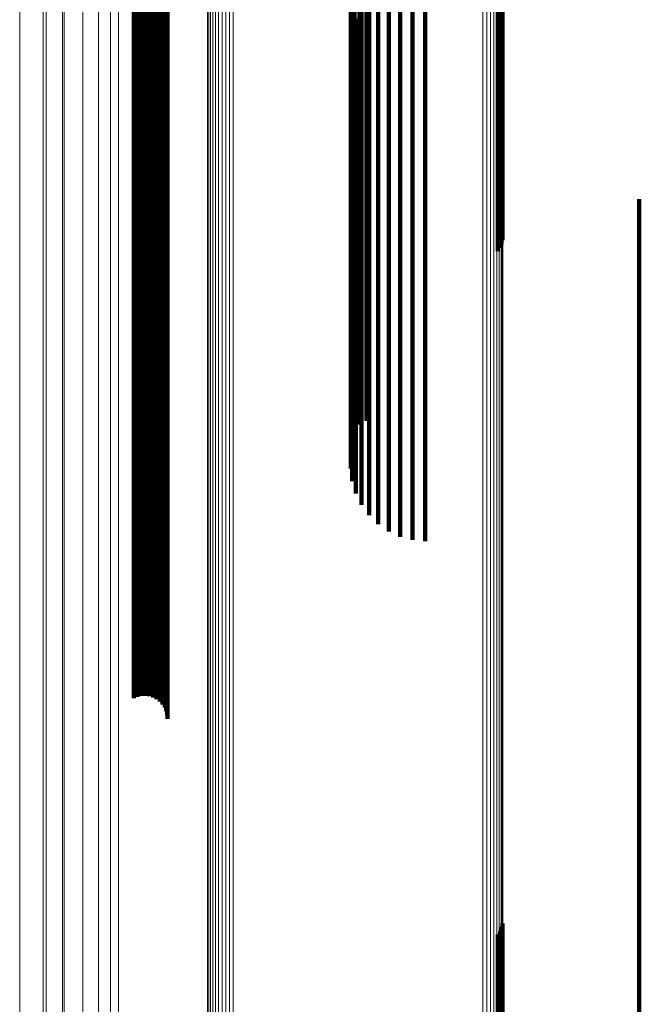
# Model space of a CAD drawing. Units: metres. Extents: x 0.022 to 0.084, y -0.218 to 0.218.
# Drawn here: x 0.022 to 0.036, y 0.035 to 0.058 of the extents above; entities that cross this region are included whole.
import ezdxf

# ---------------------------------------------------------------- set-up
doc = ezdxf.new("R2010")
doc.units = ezdxf.units.M
doc.linetypes.add('AUSGEZOGEN', pattern=[0])
doc.linetypes.add('VERDECKT2_S2', pattern=[0.036, 0.02, -0.016])
doc.layers.add('Standard', color=7, linetype='AUSGEZOGEN', lineweight=13)

msp = doc.modelspace()

# ---------------------------------------------------------------- linework, layer by layer
at = {"layer": 'Standard', "color": 253, "linetype": 'VERDECKT2_S2', "lineweight": 140, "transparency": 33554687}
for p, q in [((0.029991, 0.066641), (0.029991, 0.05796)), ((0.029991, 0.066641), (0.029991, 0.05796)), ((0.030167, 0.066399), (0.030167, 0.057893)), ((0.030167, 0.066399), (0.030167, 0.057893)), ((0.030381, 0.06619), (0.030381, 0.057836)), ((0.030381, 0.06619), (0.030381, 0.057836)), ((0.030628, 0.066021), (0.030628, 0.057789)), ((0.030628, 0.066021), (0.030628, 0.057789)), ((0.030899, 0.065897), (0.030899, 0.057755)), ((0.030899, 0.065897), (0.030899, 0.057755)), ((0.031188, 0.065821), (0.031188, 0.057734)), ((0.031188, 0.065821), (0.031188, 0.057734)), ((0.031486, 0.065795), (0.031486, 0.057727)), ((0.031486, 0.065795), (0.031486, 0.057727)), ((0.024657, 0.062114), (0.024657, 0.056714)), ((0.024657, 0.062114), (0.024657, 0.056714)), ((0.024743, 0.062149), (0.024743, 0.056724)), ((0.024743, 0.062149), (0.024743, 0.056724)), ((0.024833, 0.062169), (0.024833, 0.056729)), ((0.024833, 0.062169), (0.024833, 0.056729)), ((0.024926, 0.062173), (0.024926, 0.05673)), ((0.024926, 0.062173), (0.024926, 0.05673)), ((0.025018, 0.062162), (0.025018, 0.056727)), ((0.025018, 0.062162), (0.025018, 0.056727)), ((0.025107, 0.062135), (0.025107, 0.05672)), ((0.025107, 0.062135), (0.025107, 0.05672)), ((0.025189, 0.062093), (0.025189, 0.056708)), ((0.025189, 0.062093), (0.025189, 0.056708)), ((0.025264, 0.062038), (0.025264, 0.056693)), ((0.025264, 0.062038), (0.025264, 0.056693)), ((0.025328, 0.061971), (0.025328, 0.056675)), ((0.025328, 0.061971), (0.025328, 0.056675)), ((0.02538, 0.061895), (0.02538, 0.056654)), ((0.02538, 0.061895), (0.02538, 0.056654)), ((0.025418, 0.06181), (0.025418, 0.05663)), ((0.025418, 0.06181), (0.025418, 0.05663)), ((0.025442, 0.061721), (0.025442, 0.056606)), ((0.025442, 0.061721), (0.025442, 0.056606)), ((0.025449, 0.061628), (0.025449, 0.05658)), ((0.025449, 0.061628), (0.025449, 0.05658)), ((0.033187, 0.059594), (0.033187, 0.052582)), ((0.033187, 0.059594), (0.033187, 0.052582)), ((0.033238, 0.059616), (0.033238, 0.052662)), ((0.033238, 0.059616), (0.033238, 0.052662)), ((0.033275, 0.05964), (0.033275, 0.052749)), ((0.033275, 0.05964), (0.033275, 0.052749)), ((0.033296, 0.059666), (0.033296, 0.052842)), ((0.033296, 0.059666), (0.033296, 0.052842)), ((0.029828, 0.058356), (0.029828, 0.048462)), ((0.029828, 0.058356), (0.029828, 0.048462)), ((0.029945, 0.058432), (0.029945, 0.048525)), ((0.029945, 0.058432), (0.029945, 0.048525)), ((0.030107, 0.058501), (0.030107, 0.048608)), ((0.030107, 0.058501), (0.030107, 0.048608)), ((0.029742, 0.058194), (0.029742, 0.048327)), ((0.029742, 0.058194), (0.029742, 0.048327)), ((0.02976, 0.058276), (0.02976, 0.048395)), ((0.02976, 0.058276), (0.02976, 0.048395)), ((0.029776, 0.058112), (0.029776, 0.048259)), ((0.029776, 0.058112), (0.029776, 0.048259)), ((0.02986, 0.058033), (0.02986, 0.048194)), ((0.02986, 0.058033), (0.02986, 0.048194)), ((0.029991, 0.05796), (0.029991, 0.048132)), ((0.029991, 0.05796), (0.029991, 0.048132)), ((0.030167, 0.057893), (0.030167, 0.048077)), ((0.030167, 0.057893), (0.030167, 0.048077)), ((0.030381, 0.057836), (0.030381, 0.048029)), ((0.030381, 0.057836), (0.030381, 0.048029)), ((0.030628, 0.057789), (0.030628, 0.047991)), ((0.030628, 0.057789), (0.030628, 0.047991)), ((0.030899, 0.057755), (0.030899, 0.047963)), ((0.030899, 0.057755), (0.030899, 0.047963)), ((0.031188, 0.057734), (0.031188, 0.047945)), ((0.031188, 0.057734), (0.031188, 0.047945)), ((0.031486, 0.057727), (0.031486, 0.047939)), ((0.031486, 0.057727), (0.031486, 0.047939)), ((0.024833, 0.056729), (0.024833, 0.047111)), ((0.024833, 0.056729), (0.024833, 0.047111)), ((0.024926, 0.05673), (0.024926, 0.047112)), ((0.024926, 0.05673), (0.024926, 0.047112)), ((0.025018, 0.056727), (0.025018, 0.047109)), ((0.025018, 0.056727), (0.025018, 0.047109)), ((0.024657, 0.056714), (0.024657, 0.047098)), ((0.024657, 0.056714), (0.024657, 0.047098)), ((0.024743, 0.056724), (0.024743, 0.047106)), ((0.024743, 0.056724), (0.024743, 0.047106)), ((0.025107, 0.05672), (0.025107, 0.047103)), ((0.025107, 0.05672), (0.025107, 0.047103)), ((0.025189, 0.056708), (0.025189, 0.047093)), ((0.025189, 0.056708), (0.025189, 0.047093)), ((0.025264, 0.056693), (0.025264, 0.047081)), ((0.025264, 0.056693), (0.025264, 0.047081)), ((0.025328, 0.056675), (0.025328, 0.047066)), ((0.025328, 0.056675), (0.025328, 0.047066)), ((0.02538, 0.056654), (0.02538, 0.047048)), ((0.02538, 0.056654), (0.02538, 0.047048)), ((0.025418, 0.05663), (0.025418, 0.047029)), ((0.025418, 0.05663), (0.025418, 0.047029)), ((0.025442, 0.056606), (0.025442, 0.047008)), ((0.025442, 0.056606), (0.025442, 0.047008)), ((0.025449, 0.05658), (0.025449, 0.046987)), ((0.025449, 0.05658), (0.025449, 0.046987)), ((0.0365, 0.0538), (0.0365, 0.045198)), ((0.0365, 0.0538), (0.0365, 0.045198)), ((0.029828, 0.048462), (0.029828, 0.048082)), ((0.029828, 0.048462), (0.029828, 0.048082)), ((0.029945, 0.048525), (0.029945, 0.048525)), ((0.029945, 0.048525), (0.029945, 0.048525)), ((0.029742, 0.048327), (0.029742, 0.047493)), ((0.029742, 0.048327), (0.029742, 0.047493)), ((0.02976, 0.048395), (0.02976, 0.047791)), ((0.02976, 0.048395), (0.02976, 0.047791)), ((0.029776, 0.048259), (0.029776, 0.047196)), ((0.029776, 0.048259), (0.029776, 0.047196)), ((0.02986, 0.048194), (0.02986, 0.046909)), ((0.02986, 0.048194), (0.02986, 0.046909)), ((0.029991, 0.048132), (0.029991, 0.046641)), ((0.029991, 0.048132), (0.029991, 0.046641)), ((0.030167, 0.048077), (0.030167, 0.046399)), ((0.030167, 0.048077), (0.030167, 0.046399)), ((0.030381, 0.048029), (0.030381, 0.04619)), ((0.030381, 0.048029), (0.030381, 0.04619)), ((0.030628, 0.047991), (0.030628, 0.046021)), ((0.030628, 0.047991), (0.030628, 0.046021)), ((0.030899, 0.047963), (0.030899, 0.045897)), ((0.030899, 0.047963), (0.030899, 0.045897)), ((0.031188, 0.047945), (0.031188, 0.045821)), ((0.031188, 0.047945), (0.031188, 0.045821)), ((0.031486, 0.047939), (0.031486, 0.045795)), ((0.031486, 0.047939), (0.031486, 0.045795)), ((0.024657, 0.047098), (0.024657, 0.042114)), ((0.024657, 0.047098), (0.024657, 0.042114)), ((0.024743, 0.047106), (0.024743, 0.042149)), ((0.024743, 0.047106), (0.024743, 0.042149)), ((0.024833, 0.047111), (0.024833, 0.042169)), ((0.024833, 0.047111), (0.024833, 0.042169)), ((0.024926, 0.047112), (0.024926, 0.042173)), ((0.024926, 0.047112), (0.024926, 0.042173)), ((0.025018, 0.047109), (0.025018, 0.042162)), ((0.025018, 0.047109), (0.025018, 0.042162)), ((0.025107, 0.047103), (0.025107, 0.042135)), ((0.025107, 0.047103), (0.025107, 0.042135)), ((0.025189, 0.047093), (0.025189, 0.042093)), ((0.025189, 0.047093), (0.025189, 0.042093)), ((0.025264, 0.047081), (0.025264, 0.042038)), ((0.025264, 0.047081), (0.025264, 0.042038)), ((0.025328, 0.047066), (0.025328, 0.041971)), ((0.025328, 0.047066), (0.025328, 0.041971)), ((0.02538, 0.047048), (0.02538, 0.041895)), ((0.02538, 0.047048), (0.02538, 0.041895)), ((0.025418, 0.047029), (0.025418, 0.04181)), ((0.025418, 0.047029), (0.025418, 0.04181)), ((0.025442, 0.047008), (0.025442, 0.041721)), ((0.025442, 0.047008), (0.025442, 0.041721)), ((0.025449, 0.046987), (0.025449, 0.041628)), ((0.025449, 0.046987), (0.025449, 0.041628)), ((0.0365, 0.045198), (0.0365, 0.035992)), ((0.0365, 0.045198), (0.0365, 0.035992)), ((0.033275, 0.036749), (0.033275, 0.029412)), ((0.033275, 0.036749), (0.033275, 0.029412)), ((0.033296, 0.036842), (0.033296, 0.029424)), ((0.033296, 0.036842), (0.033296, 0.029424)), ((0.033187, 0.036582), (0.033187, 0.029389)), ((0.033187, 0.036582), (0.033187, 0.029389)), ((0.033238, 0.036662), (0.033238, 0.0294)), ((0.033238, 0.036662), (0.033238, 0.0294)), ((0.0365, 0.035992), (0.0365, 0.0338)), ((0.0365, 0.035992), (0.0365, 0.0338))]:
    msp.add_line(p, q, dxfattribs=at)
at = {"layer": 'Standard', "color": 7, "linetype": 'AUSGEZOGEN', "lineweight": 13, "transparency": 33554687}
for points in [[(0.026411, 0.1001), (0.026411, 0.09023), (0.026411, 0.080224), (0.026411, 0.070123), (0.026411, 0.059969), (0.026411, 0.049801), (0.026411, 0.039658), (0.026411, 0.029574), (0.026411, 0.019583), (0.026411, 0.009716), (0.026411, 0), (0.026411, -0.009716), (0.026411, -0.019583)], [(0.026411, 0.1001), (0.026411, 0.09023), (0.026411, 0.080224), (0.026411, 0.070123), (0.026411, 0.059969), (0.026411, 0.049801), (0.026411, 0.039658), (0.026411, 0.029574), (0.026411, 0.019583), (0.026411, 0.009716), (0.026411, 0), (0.026411, -0.009716), (0.026411, -0.019583)], [(0.026452, 0.100136), (0.026452, 0.090263), (0.026452, 0.080253), (0.026452, 0.070148), (0.026452, 0.05999), (0.026452, 0.049819), (0.026452, 0.039672), (0.026452, 0.029585), (0.026452, 0.01959), (0.026452, 0.009719), (0.026452, 0), (0.026452, -0.009719), (0.026452, -0.01959)], [(0.026452, 0.100136), (0.026452, 0.090263), (0.026452, 0.080253), (0.026452, 0.070148), (0.026452, 0.05999), (0.026452, 0.049819), (0.026452, 0.039672), (0.026452, 0.029585), (0.026452, 0.01959), (0.026452, 0.009719), (0.026452, 0), (0.026452, -0.009719), (0.026452, -0.01959)], [(0.026506, 0.100169), (0.026506, 0.090292), (0.026506, 0.080279), (0.026506, 0.070171), (0.026506, 0.06001), (0.026506, 0.049835), (0.026506, 0.039685), (0.026506, 0.029594), (0.026506, 0.019597), (0.026506, 0.009723), (0.026506, 0), (0.026506, -0.009723), (0.026506, -0.019597)], [(0.026506, 0.100169), (0.026506, 0.090292), (0.026506, 0.080279), (0.026506, 0.070171), (0.026506, 0.06001), (0.026506, 0.049835), (0.026506, 0.039685), (0.026506, 0.029594), (0.026506, 0.019597), (0.026506, 0.009723), (0.026506, 0), (0.026506, -0.009723), (0.026506, -0.019597)], [(0.02657, 0.100197), (0.02657, 0.090317), (0.02657, 0.080301), (0.02657, 0.070191), (0.02657, 0.060027), (0.02657, 0.049849), (0.02657, 0.039696), (0.02657, 0.029602), (0.02657, 0.019602), (0.02657, 0.009725), (0.02657, 0), (0.02657, -0.009725), (0.02657, -0.019602)], [(0.02657, 0.100197), (0.02657, 0.090317), (0.02657, 0.080301), (0.02657, 0.070191), (0.02657, 0.060027), (0.02657, 0.049849), (0.02657, 0.039696), (0.02657, 0.029602), (0.02657, 0.019602), (0.02657, 0.009725), (0.02657, 0), (0.02657, -0.009725), (0.02657, -0.019602)], [(0.026644, 0.10022), (0.026644, 0.090338), (0.026644, 0.08032), (0.026644, 0.070207), (0.026644, 0.060041), (0.026644, 0.049861), (0.026644, 0.039705), (0.026644, 0.029609), (0.026644, 0.019607), (0.026644, 0.009728), (0.026644, 0), (0.026644, -0.009728), (0.026644, -0.019607)], [(0.026644, 0.10022), (0.026644, 0.090338), (0.026644, 0.08032), (0.026644, 0.070207), (0.026644, 0.060041), (0.026644, 0.049861), (0.026644, 0.039705), (0.026644, 0.029609), (0.026644, 0.019607), (0.026644, 0.009728), (0.026644, 0), (0.026644, -0.009728), (0.026644, -0.019607)], [(0.026724, 0.100237), (0.026724, 0.090353), (0.026724, 0.080333), (0.026724, 0.070219), (0.026724, 0.060051), (0.026724, 0.049869), (0.026724, 0.039712), (0.026724, 0.029614), (0.026724, 0.01961), (0.026724, 0.009729), (0.026724, 0), (0.026724, -0.009729), (0.026724, -0.01961)], [(0.026724, 0.100237), (0.026724, 0.090353), (0.026724, 0.080333), (0.026724, 0.070219), (0.026724, 0.060051), (0.026724, 0.049869), (0.026724, 0.039712), (0.026724, 0.029614), (0.026724, 0.01961), (0.026724, 0.009729), (0.026724, 0), (0.026724, -0.009729), (0.026724, -0.01961)], [(0.02681, 0.100248), (0.02681, 0.090363), (0.02681, 0.080342), (0.02681, 0.070226), (0.02681, 0.060057), (0.02681, 0.049875), (0.02681, 0.039716), (0.02681, 0.029617), (0.02681, 0.019612), (0.02681, 0.00973), (0.02681, 0), (0.02681, -0.00973), (0.02681, -0.019612)], [(0.02681, 0.100248), (0.02681, 0.090363), (0.02681, 0.080342), (0.02681, 0.070226), (0.02681, 0.060057), (0.02681, 0.049875), (0.02681, 0.039716), (0.02681, 0.029617), (0.02681, 0.019612), (0.02681, 0.00973), (0.02681, 0), (0.02681, -0.00973), (0.02681, -0.019612)], [(0.026898, 0.100252), (0.026898, 0.090367), (0.026898, 0.080346), (0.026898, 0.070229), (0.026898, 0.06006), (0.026898, 0.049877), (0.026898, 0.039718), (0.026898, 0.029619), (0.026898, 0.019613), (0.026898, 0.009731), (0.026898, 0), (0.026898, -0.009731), (0.026898, -0.019613)], [(0.026898, 0.100252), (0.026898, 0.090367), (0.026898, 0.080346), (0.026898, 0.070229), (0.026898, 0.06006), (0.026898, 0.049877), (0.026898, 0.039718), (0.026898, 0.029619), (0.026898, 0.019613), (0.026898, 0.009731), (0.026898, 0), (0.026898, -0.009731), (0.026898, -0.019613)], [(0.026987, 0.10025), (0.026987, 0.090365), (0.026987, 0.080344), (0.026987, 0.070228), (0.026987, 0.060059), (0.026987, 0.049876), (0.026987, 0.039717), (0.026987, 0.029618), (0.026987, 0.019612), (0.026987, 0.009731), (0.026987, 0), (0.026987, -0.00973), (0.026987, -0.019612)], [(0.026987, 0.10025), (0.026987, 0.090365), (0.026987, 0.080344), (0.026987, 0.070228), (0.026987, 0.060059), (0.026987, 0.049876), (0.026987, 0.039717), (0.026987, 0.029618), (0.026987, 0.019612), (0.026987, 0.009731), (0.026987, 0), (0.026987, -0.00973), (0.026987, -0.019612)], [(0.026382, 0.100061), (0.026382, 0.090195), (0.026382, 0.080193), (0.026382, 0.070096), (0.026382, 0.059946), (0.026382, 0.049782), (0.026382, 0.039642), (0.026382, 0.029562), (0.026382, 0.019576), (0.026382, 0.009712), (0.026382, 0), (0.026382, -0.009712), (0.026382, -0.019576)], [(0.026382, 0.100061), (0.026382, 0.090195), (0.026382, 0.080193), (0.026382, 0.070096), (0.026382, 0.059946), (0.026382, 0.049782), (0.026382, 0.039642), (0.026382, 0.029562), (0.026382, 0.019576), (0.026382, 0.009712), (0.026382, 0), (0.026382, -0.009712), (0.026382, -0.019576)], [(0.032831, 0.099876), (0.032831, 0.090028), (0.032831, 0.080044), (0.032831, 0.069966), (0.032831, 0.059835), (0.032831, 0.04969), (0.032831, 0.039569), (0.032831, 0.029508), (0.032831, 0.019539), (0.032831, 0.009694), (0.032831, 0), (0.032831, -0.009694), (0.032831, -0.019539)], [(0.032831, 0.099876), (0.032831, 0.090028), (0.032831, 0.080044), (0.032831, 0.069966), (0.032831, 0.059835), (0.032831, 0.04969), (0.032831, 0.039569), (0.032831, 0.029508), (0.032831, 0.019539), (0.032831, 0.009694), (0.032831, 0), (0.032831, -0.009694), (0.032831, -0.019539)], [(0.032924, 0.099867), (0.032924, 0.09002), (0.032924, 0.080037), (0.032924, 0.069959), (0.032924, 0.059829), (0.032924, 0.049685), (0.032924, 0.039565), (0.032924, 0.029505), (0.032924, 0.019537), (0.032924, 0.009693), (0.032924, 0), (0.032924, -0.009693), (0.032924, -0.019537)], [(0.032924, 0.099867), (0.032924, 0.09002), (0.032924, 0.080037), (0.032924, 0.069959), (0.032924, 0.059829), (0.032924, 0.049685), (0.032924, 0.039565), (0.032924, 0.029505), (0.032924, 0.019537), (0.032924, 0.009693), (0.032924, 0), (0.032924, -0.009693), (0.032924, -0.019537)], [(0.033011, 0.09985), (0.033011, 0.090004), (0.033011, 0.080023), (0.033011, 0.069947), (0.033011, 0.059819), (0.033011, 0.049677), (0.033011, 0.039558), (0.033011, 0.0295), (0.033011, 0.019534), (0.033011, 0.009692), (0.033011, 0), (0.033011, -0.009692), (0.033011, -0.019534)], [(0.033011, 0.09985), (0.033011, 0.090004), (0.033011, 0.080023), (0.033011, 0.069947), (0.033011, 0.059819), (0.033011, 0.049677), (0.033011, 0.039558), (0.033011, 0.0295), (0.033011, 0.019534), (0.033011, 0.009692), (0.033011, 0), (0.033011, -0.009692), (0.033011, -0.019534)], [(0.033091, 0.099826), (0.033091, 0.089983), (0.033091, 0.080004), (0.033091, 0.069931), (0.033091, 0.059805), (0.033091, 0.049665), (0.033091, 0.039549), (0.033091, 0.029493), (0.033091, 0.01953), (0.033091, 0.009689), (0.033091, 0), (0.033091, -0.009689), (0.033091, -0.01953)], [(0.033091, 0.099826), (0.033091, 0.089983), (0.033091, 0.080004), (0.033091, 0.069931), (0.033091, 0.059805), (0.033091, 0.049665), (0.033091, 0.039549), (0.033091, 0.029493), (0.033091, 0.01953), (0.033091, 0.009689), (0.033091, 0), (0.033091, -0.009689), (0.033091, -0.01953)], [(0.033161, 0.099796), (0.033161, 0.089956), (0.033161, 0.07998), (0.033161, 0.06991), (0.033161, 0.059787), (0.033161, 0.04965), (0.033161, 0.039537), (0.033161, 0.029484), (0.033161, 0.019524), (0.033161, 0.009686), (0.033161, 0), (0.033161, -0.009686), (0.033161, -0.019524)], [(0.033161, 0.099796), (0.033161, 0.089956), (0.033161, 0.07998), (0.033161, 0.06991), (0.033161, 0.059787), (0.033161, 0.04965), (0.033161, 0.039537), (0.033161, 0.029484), (0.033161, 0.019524), (0.033161, 0.009686), (0.033161, 0), (0.033161, -0.009686), (0.033161, -0.019524)], [(0.033218, 0.099762), (0.033218, 0.089925), (0.033218, 0.079952), (0.033218, 0.069886), (0.033218, 0.059766), (0.033218, 0.049633), (0.033218, 0.039523), (0.033218, 0.029474), (0.033218, 0.019517), (0.033218, 0.009683), (0.033218, 0), (0.033218, -0.009683), (0.033218, -0.019517)], [(0.033218, 0.099762), (0.033218, 0.089925), (0.033218, 0.079952), (0.033218, 0.069886), (0.033218, 0.059766), (0.033218, 0.049633), (0.033218, 0.039523), (0.033218, 0.029474), (0.033218, 0.019517), (0.033218, 0.009683), (0.033218, 0), (0.033218, -0.009683), (0.033218, -0.019517)], [(0.033261, 0.099723), (0.033261, 0.08989), (0.033261, 0.079921), (0.033261, 0.069859), (0.033261, 0.059743), (0.033261, 0.049613), (0.033261, 0.039508), (0.033261, 0.029462), (0.033261, 0.019509), (0.033261, 0.009679), (0.033261, 0), (0.033261, -0.009679), (0.033261, -0.019509)], [(0.033261, 0.099723), (0.033261, 0.08989), (0.033261, 0.079921), (0.033261, 0.069859), (0.033261, 0.059743), (0.033261, 0.049613), (0.033261, 0.039508), (0.033261, 0.029462), (0.033261, 0.019509), (0.033261, 0.009679), (0.033261, 0), (0.033261, -0.009679), (0.033261, -0.019509)], [(0.033289, 0.099681), (0.033289, 0.089852), (0.033289, 0.079888), (0.033289, 0.069829), (0.033289, 0.059718), (0.033289, 0.049593), (0.033289, 0.039492), (0.033289, 0.02945), (0.033289, 0.019501), (0.033289, 0.009675), (0.033289, 0), (0.033289, -0.009675), (0.033289, -0.019501)], [(0.033289, 0.099681), (0.033289, 0.089852), (0.033289, 0.079888), (0.033289, 0.069829), (0.033289, 0.059718), (0.033289, 0.049593), (0.033289, 0.039492), (0.033289, 0.02945), (0.033289, 0.019501), (0.033289, 0.009675), (0.033289, 0), (0.033289, -0.009675), (0.033289, -0.019501)], [(0.033301, 0.099638), (0.033301, 0.089813), (0.033301, 0.079853), (0.033301, 0.069799), (0.033301, 0.059692), (0.033301, 0.049571), (0.033301, 0.039474), (0.033301, 0.029437), (0.033301, 0.019493), (0.033301, 0.009671), (0.033301, 0), (0.033301, -0.009671), (0.033301, -0.019493)], [(0.033301, 0.099638), (0.033301, 0.089813), (0.033301, 0.079853), (0.033301, 0.069799), (0.033301, 0.059692), (0.033301, 0.049571), (0.033301, 0.039474), (0.033301, 0.029437), (0.033301, 0.019493), (0.033301, 0.009671), (0.033301, 0), (0.033301, -0.009671), (0.033301, -0.019493)], [(0.024299, 0.096144), (0.024299, 0.086664), (0.024299, 0.077053), (0.024299, 0.067351), (0.024299, 0.057599), (0.024299, 0.047833), (0.024299, 0.03809), (0.024299, 0.028405), (0.024299, 0.018809), (0.024299, 0.009332), (0.024299, 0), (0.024299, -0.009332), (0.024299, -0.018809)], [(0.024299, 0.096144), (0.024299, 0.086664), (0.024299, 0.077053), (0.024299, 0.067351), (0.024299, 0.057599), (0.024299, 0.047833), (0.024299, 0.03809), (0.024299, 0.028405), (0.024299, 0.018809), (0.024299, 0.009332), (0.024299, 0), (0.024299, -0.009332), (0.024299, -0.018809)], [(0.024107, 0.095878), (0.024107, 0.086424), (0.024107, 0.07684), (0.024107, 0.067165), (0.024107, 0.05744), (0.024107, 0.047701), (0.024107, 0.037985), (0.024107, 0.028327), (0.024107, 0.018757), (0.024107, 0.009306), (0.024107, 0), (0.024107, -0.009306), (0.024107, -0.018757)], [(0.024107, 0.095878), (0.024107, 0.086424), (0.024107, 0.07684), (0.024107, 0.067165), (0.024107, 0.05744), (0.024107, 0.047701), (0.024107, 0.037985), (0.024107, 0.028327), (0.024107, 0.018757), (0.024107, 0.009306), (0.024107, 0), (0.024107, -0.009306), (0.024107, -0.018757)], [(0.023827, 0.09563), (0.023827, 0.086201), (0.023827, 0.076641), (0.023827, 0.066992), (0.023827, 0.057291), (0.023827, 0.047577), (0.023827, 0.037887), (0.023827, 0.028253), (0.023827, 0.018709), (0.023827, 0.009282), (0.023827, 0), (0.023827, -0.009282), (0.023827, -0.018709)], [(0.023827, 0.09563), (0.023827, 0.086201), (0.023827, 0.076641), (0.023827, 0.066992), (0.023827, 0.057291), (0.023827, 0.047577), (0.023827, 0.037887), (0.023827, 0.028253), (0.023827, 0.018709), (0.023827, 0.009282), (0.023827, 0), (0.023827, -0.009282), (0.023827, -0.018709)], [(0.0226, 0.095319), (0.0226, 0.08592), (0.0226, 0.076392), (0.0226, 0.066773), (0.0226, 0.057104), (0.0226, 0.047422), (0.0226, 0.037763), (0.0226, 0.028161), (0.0226, 0.018648), (0.0226, 0.009252), (0.0226, 0), (0.0226, -0.009252), (0.0226, -0.018648)], [(0.0226, 0.095319), (0.0226, 0.08592), (0.0226, 0.076392), (0.0226, 0.066773), (0.0226, 0.057104), (0.0226, 0.047422), (0.0226, 0.037763), (0.0226, 0.028161), (0.0226, 0.018648), (0.0226, 0.009252), (0.0226, 0), (0.0226, -0.009252), (0.0226, -0.018648)], [(0.023464, 0.095406), (0.023464, 0.085999), (0.023464, 0.076461), (0.023464, 0.066834), (0.023464, 0.057156), (0.023464, 0.047466), (0.023464, 0.037798), (0.023464, 0.028187), (0.023464, 0.018665), (0.023464, 0.00926), (0.023464, 0), (0.023464, -0.00926), (0.023464, -0.018665)], [(0.023464, 0.095406), (0.023464, 0.085999), (0.023464, 0.076461), (0.023464, 0.066834), (0.023464, 0.057156), (0.023464, 0.047466), (0.023464, 0.037798), (0.023464, 0.028187), (0.023464, 0.018665), (0.023464, 0.00926), (0.023464, 0), (0.023464, -0.00926), (0.023464, -0.018665)], [(0.02253, 0.09505), (0.02253, 0.085678), (0.02253, 0.076176), (0.02253, 0.066585), (0.02253, 0.056943), (0.02253, 0.047289), (0.02253, 0.037657), (0.02253, 0.028082), (0.02253, 0.018595), (0.02253, 0.009226), (0.02253, 0), (0.02253, -0.009226), (0.02253, -0.018595)], [(0.02253, 0.09505), (0.02253, 0.085678), (0.02253, 0.076176), (0.02253, 0.066585), (0.02253, 0.056943), (0.02253, 0.047289), (0.02253, 0.037657), (0.02253, 0.028082), (0.02253, 0.018595), (0.02253, 0.009226), (0.02253, 0), (0.02253, -0.009226), (0.02253, -0.018595)], [(0.022986, 0.095195), (0.022986, 0.085808), (0.022986, 0.076292), (0.022986, 0.066687), (0.022986, 0.05703), (0.022986, 0.047361), (0.022986, 0.037714), (0.022986, 0.028125), (0.022986, 0.018623), (0.022986, 0.00924), (0.022986, 0), (0.022986, -0.00924), (0.022986, -0.018623)], [(0.022986, 0.095195), (0.022986, 0.085808), (0.022986, 0.076292), (0.022986, 0.066687), (0.022986, 0.05703), (0.022986, 0.047361), (0.022986, 0.037714), (0.022986, 0.028125), (0.022986, 0.018623), (0.022986, 0.00924), (0.022986, 0), (0.022986, -0.00924), (0.022986, -0.018623)], [(0.023028, 0.095211), (0.023028, 0.085823), (0.023028, 0.076305), (0.023028, 0.066698), (0.023028, 0.05704), (0.023028, 0.047369), (0.023028, 0.037721), (0.023028, 0.028129), (0.023028, 0.018627), (0.023028, 0.009241), (0.023028, 0), (0.023028, -0.009241), (0.023028, -0.018627)], [(0.023028, 0.095211), (0.023028, 0.085823), (0.023028, 0.076305), (0.023028, 0.066698), (0.023028, 0.05704), (0.023028, 0.047369), (0.023028, 0.037721), (0.023028, 0.028129), (0.023028, 0.018627), (0.023028, 0.009241), (0.023028, 0), (0.023028, -0.009241), (0.023028, -0.018627)], [(0.021983, 0.094928), (0.021983, 0.085568), (0.021983, 0.076078), (0.021983, 0.066499), (0.021983, 0.05687), (0.021983, 0.047228), (0.021983, 0.037608), (0.021983, 0.028046), (0.021983, 0.018571), (0.021983, 0.009214), (0.021983, 0), (0.021983, -0.009214), (0.021983, -0.018571)], [(0.021983, 0.094928), (0.021983, 0.085568), (0.021983, 0.076078), (0.021983, 0.066499), (0.021983, 0.05687), (0.021983, 0.047228), (0.021983, 0.037608), (0.021983, 0.028046), (0.021983, 0.018571), (0.021983, 0.009214), (0.021983, 0), (0.021983, -0.009214), (0.021983, -0.018571)]]:
    msp.add_lwpolyline(points, dxfattribs=at)

doc.saveas('drawing.dxf')
